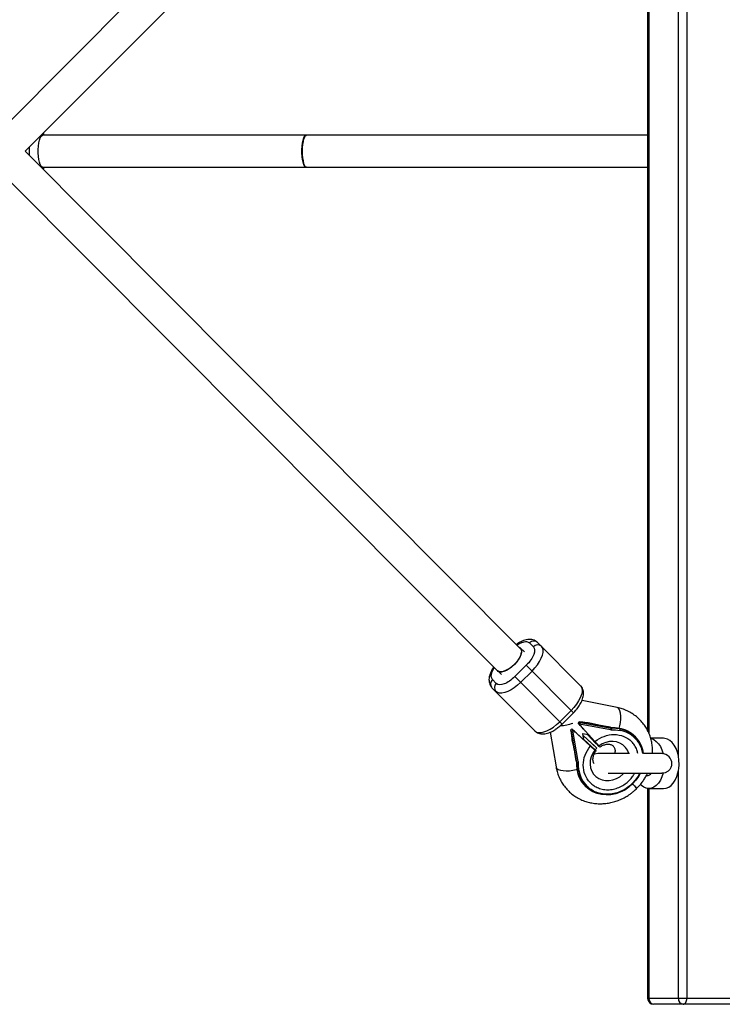
# Model space of a CAD drawing. Units: millimetres. Extents: x -3788 to 2312, y -1550 to 1550.
# Drawn here: x -2041 to -1691, y -425 to 66 of the extents above; entities that cross this region are included whole.
import ezdxf

# ---------------------------------------------------------------- set-up
doc = ezdxf.new("R2010")
doc.units = ezdxf.units.MM

msp = doc.modelspace()

# ---------------------------------------------------------------- linework, layer by layer
at = {"color": 7, "linetype": 'Continuous', "lineweight": 25}
for p, q in [((-1708.4, 422), (-1708.4, -422)), ((-1727.95, 288.58), (-1727.95, -288.6)), ((-1802.69, 258.94), (-2047.18, 13.22)), ((-2037.76, 0), (-1791.34, 247.66)), ((-1727.95, 8), (-2029.8, 8)), ((-1791.34, -247.66), (-2037.76, 0)), ((-2029.8, -8), (-1727.95, -8)), ((-2047.18, -13.22), (-1802.68, -258.94)), ((-1786.71, -244.93), (-1784.8, -246.86)), ((-1761.32, -266.26), (-1782.7, -244.72)), ((-1789.3, -249.42), (-1791.19, -247.52)), ((-1801.97, -259.37), (-1800.66, -260.69)), ((-1788.31, -256.1), (-1793.99, -261.73)), ((-1791.15, -264.6), (-1785.47, -258.96)), ((-1764.85, -279.74), (-1788.31, -256.1)), ((-1803.25, -265.18), (-1805.17, -263.25)), ((-1770.53, -285.38), (-1793.99, -261.73)), ((-1805.41, -267.26), (-1784.04, -288.8)), ((-1743.1, -277.17), (-1760.59, -273.6)), ((-1766.01, -278.58), (-1771.69, -284.21)), ((-1770.53, -285.38), (-1764.85, -279.74)), ((-1761.99, -284.19), (-1762.58, -284.77)), ((-1761.99, -284.19), (-1761.54, -284.64)), ((-1760.65, -284.43), (-1761.99, -284.19)), ((-1766.25, -288.41), (-1765.66, -287.83)), ((-1765.8, -288.87), (-1766.25, -288.41)), ((-1766.25, -288.41), (-1766.02, -289.76)), ((-1763.11, -304.52), (-1765.8, -288.87)), ((-1765.02, -288.48), (-1765.66, -287.83)), ((-1764.84, -288.58), (-1765.66, -287.83)), ((-1765.02, -288.48), (-1765.11, -288.56)), ((-1762.45, -304.04), (-1765.11, -288.56)), ((-1765.02, -288.48), (-1756.41, -296.34)), ((-1762.58, -284.77), (-1761.94, -285.42)), ((-1761.83, -285.6), (-1762.58, -284.77)), ((-1761.94, -285.42), (-1761.85, -285.33)), ((-1761.94, -285.42), (-1754.14, -294.09)), ((-1761.85, -285.33), (-1746.4, -288.11)), ((-1761.54, -284.64), (-1745.91, -287.45)), ((-1747.75, -286.75), (-1752.17, -285.95)), ((-1746.4, -288.11), (-1746.29, -288.21)), ((-1746.17, -287.19), (-1745.91, -287.45)), ((-1741.95, -287.57), (-1741.7, -287.83)), ((-1776.47, -289.48), (-1773.51, -306.72)), ((-1760.15, -290.02), (-1757.59, -290.54)), ((-1759.61, -293.16), (-1760.15, -290.02)), ((-1759.97, -291.03), (-1754.13, -296.37)), ((-1753.17, -297.33), (-1759.96, -291.14)), ((-1759.61, -293.14), (-1754.06, -298.21)), ((-1757.59, -290.54), (-1752.12, -296.62)), ((-1733.98, -291.83), (-1734.24, -291.57)), ((-1719.96, -292.45), (-1726.4, -292.45)), ((-1764.56, -298.25), (-1763.8, -302.68)), ((-1754.13, -296.37), (-1753.17, -297.33)), ((-1754.06, -298.21), (-1753.17, -297.33)), ((-1752.06, -296.64), (-1752.22, -296.51)), ((-1762.35, -304.14), (-1762.45, -304.04)), ((-1736.93, -300.1), (-1752.79, -300.1)), ((-1720.83, -300.1), (-1729.97, -300.1)), ((-1763.37, -304.26), (-1763.11, -304.52)), ((-1762.76, -308.74), (-1763.02, -308.48)), ((-1747.5, -309.9), (-1720.83, -309.9)), ((-1720.22, -309.85), (-1720.89, -309.82)), ((-1759.08, -316.22), (-1758.83, -316.48)), ((-1727.95, -317.51), (-1727.95, -422)), ((-1727.31, -317.55), (-1719.96, -317.55)), ((-1727.95, -422), (-1636.91, -422)), ((-1639.91, -425), (-1724.95, -425))]:
    msp.add_line(p, q, dxfattribs=at)
at = {"color": 8, "linetype": 'Continuous', "lineweight": 25}
for p, q in [((-1712.61, -301.33), (-1712.61, 301.33)), ((-1727.32, 289.98), (-1727.32, -289.93)), ((-2028.88, 8.93), (-2028.65, 7.94)), ((-2035.64, -2.14), (-2035.64, 2.14)), ((-2028.67, -8.03), (-2028.88, -8.93)), ((-1752.22, -296.51), (-1757.59, -290.54)), ((-1712.61, -422), (-1712.61, -308.67)), ((-1727.32, -317.55), (-1727.32, -422))]:
    msp.add_line(p, q, dxfattribs=at)
at = {"color": 7, "linetype": 'Continuous', "lineweight": 25, "flags": 128}
for points in [[(-2029.06, -8), (-2029.43, -7.89), (-2029.91, -7.43), (-2030.34, -6.62), (-2030.72, -5.5), (-2031.02, -4.12), (-2031.23, -2.55), (-2031.33, -0.86), (-2031.33, 0.86), (-2031.23, 2.55), (-2031.02, 4.12), (-2030.72, 5.5), (-2030.34, 6.62), (-2029.91, 7.43), (-2029.43, 7.89), (-2029.06, 8)], [(-2029.06, -8), (-2029.43, -7.89), (-2029.9, -7.43), (-2030.34, -6.62), (-2030.71, -5.5), (-2031.01, -4.12), (-2031.22, -2.55), (-2031.32, -0.86), (-2031.32, 0.86), (-2031.22, 2.55), (-2031.01, 4.12), (-2030.71, 5.5), (-2030.34, 6.62), (-2029.9, 7.43), (-2029.43, 7.89), (-2029.06, 8)], [(-1897.77, -8), (-1898.14, -7.89), (-1898.61, -7.43), (-1899.05, -6.62), (-1899.43, -5.5), (-1899.73, -4.12), (-1899.94, -2.55), (-1900.04, -0.86), (-1900.04, 0.86), (-1899.94, 2.55), (-1899.73, 4.12), (-1899.43, 5.5), (-1899.05, 6.62), (-1898.61, 7.43), (-1898.14, 7.89), (-1897.77, 8)], [(-1897.77, 8), (-1897.88, 7.99), (-1898.35, 7.71), (-1898.78, 7.07), (-1899.17, 6.1), (-1899.49, 4.84), (-1899.73, 3.36), (-1899.88, 1.72), (-1899.93, 0)], [(-1899.93, 0), (-1899.88, -1.72), (-1899.73, -3.36), (-1899.49, -4.84), (-1899.17, -6.1), (-1898.78, -7.07), (-1898.35, -7.71), (-1897.88, -7.99), (-1897.77, -8)], [(-1791.34, -247.66), (-1791.29, -247.7), (-1790.9, -248.41), (-1790.79, -249.34), (-1790.97, -250.46), (-1791.44, -251.71), (-1792.16, -253.04), (-1793.11, -254.38), (-1794.25, -255.66), (-1795.51, -256.84), (-1796.84, -257.85), (-1798.19, -258.65), (-1799.47, -259.2), (-1800.64, -259.47), (-1801.64, -259.45), (-1802.43, -259.15), (-1802.68, -258.94)], [(-1791.9, -247.09), (-1791.5, -247.28), (-1790.95, -247.83), (-1790.67, -248.64), (-1790.68, -249.66), (-1790.99, -250.84), (-1791.57, -252.13), (-1792.39, -253.46), (-1793.43, -254.79), (-1794.62, -256.03), (-1795.93, -257.15), (-1797.27, -258.07), (-1798.6, -258.77), (-1799.84, -259.2), (-1800.95, -259.35), (-1801.86, -259.21), (-1802.55, -258.79), (-1802.55, -258.79)], [(-1785.47, -258.96), (-1784.05, -257.44), (-1782.79, -255.84), (-1781.73, -254.22), (-1780.89, -252.63), (-1780.32, -251.11), (-1780.01, -249.71), (-1779.99, -248.48), (-1780.25, -247.45), (-1780.78, -246.65)], [(-1791.15, -264.6), (-1792.69, -266.01), (-1794.29, -267.26), (-1795.92, -268.31), (-1797.52, -269.13), (-1799.04, -269.69), (-1800.44, -269.99), (-1801.68, -270), (-1802.7, -269.73), (-1803.5, -269.19)], [(-1761.32, -266.26), (-1760.78, -267.06), (-1760.52, -268.09), (-1760.55, -269.33), (-1760.85, -270.72), (-1761.43, -272.24), (-1762.26, -273.83), (-1763.33, -275.45), (-1764.59, -277.05), (-1766.01, -278.58)], [(-1784.04, -288.8), (-1783.24, -289.35), (-1782.21, -289.62), (-1780.98, -289.6), (-1779.58, -289.31), (-1778.06, -288.74), (-1776.46, -287.92), (-1774.83, -286.87), (-1773.22, -285.62), (-1771.69, -284.21)], [(-1726.34, -292.55), (-1726.03, -292.63), (-1724.78, -293.15), (-1723.6, -294), (-1722.53, -295.17), (-1721.59, -296.61), (-1720.81, -298.28), (-1720.22, -300.15)], [(-1719.96, -317.55), (-1718.66, -317.37), (-1717.4, -316.83), (-1716.21, -315.96), (-1715.13, -314.76), (-1714.19, -313.29), (-1713.41, -311.58), (-1712.83, -309.68), (-1712.44, -307.64), (-1712.28, -305.53), (-1712.33, -303.41), (-1712.61, -301.33), (-1713.1, -299.35), (-1713.78, -297.54), (-1714.64, -295.94), (-1715.66, -294.6), (-1716.8, -293.56), (-1718.03, -292.85), (-1719.31, -292.5), (-1719.96, -292.45)], [(-1752.79, -300.1), (-1754.17, -300.3), (-1754.62, -300.45)], [(-1731.61, -309.9), (-1732.38, -311.33), (-1733.77, -313.37), (-1735.42, -315.23), (-1737.29, -316.86), (-1739.34, -318.24), (-1741.53, -319.33), (-1743.82, -320.12), (-1746.17, -320.58), (-1748.52, -320.72), (-1750.82, -320.52), (-1753.04, -320), (-1755.12, -319.15), (-1757.03, -318.01), (-1758.73, -316.58), (-1758.83, -316.48)], [(-1720.22, -309.85), (-1720.81, -311.72), (-1721.59, -313.39), (-1722.53, -314.83), (-1723.6, -316), (-1724.78, -316.85), (-1726.03, -317.37), (-1727.31, -317.55), (-1728.6, -317.37), (-1729.84, -316.85), (-1731.02, -316), (-1731.52, -315.5)], [(-1710.24, -425), (-1709.88, -424.94), (-1709.53, -424.77), (-1709.22, -424.49), (-1708.94, -424.12), (-1708.71, -423.67), (-1708.54, -423.15), (-1708.44, -422.59), (-1708.4, -422)]]:
    msp.add_lwpolyline(points, dxfattribs=at)
at = {"color": 8, "linetype": 'Continuous', "lineweight": 25, "flags": 128}
for points in [[(-1742.13, -287.54), (-1741.8, -286.34), (-1741.47, -284.65), (-1741.29, -282.97), (-1741.26, -281.38), (-1741.4, -279.96), (-1741.69, -278.79), (-1742.12, -277.9), (-1742.67, -277.34), (-1743.1, -277.17)], [(-1737.3, -300.1), (-1737.32, -300.04), (-1737.99, -298.41), (-1738.97, -296.98), (-1740.23, -295.79), (-1741.71, -294.88), (-1743.37, -294.28), (-1745.15, -294.01), (-1746.98, -294.1), (-1748.81, -294.52), (-1750.56, -295.27), (-1752.18, -296.32)], [(-1754.2, -298.32), (-1755.26, -299.93), (-1756.02, -301.68), (-1756.46, -303.5), (-1756.55, -305.33), (-1756.3, -307.11), (-1755.72, -308.78), (-1754.82, -310.27), (-1753.64, -311.53), (-1752.21, -312.52), (-1750.59, -313.2), (-1748.84, -313.56), (-1747.01, -313.57), (-1745.18, -313.24), (-1743.4, -312.57), (-1741.74, -311.6), (-1740.25, -310.35), (-1739.82, -309.9)], [(-1773.51, -306.72), (-1773.48, -306.86), (-1773.11, -307.46)], [(-1773.11, -307.46), (-1772.38, -307.97), (-1771.34, -308.35), (-1770.04, -308.59), (-1768.52, -308.68), (-1766.88, -308.62), (-1765.17, -308.41), (-1763.48, -308.05), (-1763.1, -307.95)]]:
    msp.add_lwpolyline(points, dxfattribs=at)
at = {"color": 7, "linetype": 'Continuous', "lineweight": 25}
for centre, radius, start, end in [((-1784.6, -246.85), 2.85, 48.2539, 137.8761), ((-1782.68, -248.78), 2.85, 48.2539, 137.8761), ((-1803.27, -265.38), 2.85, 131.6813, 221.3035), ((-1801.36, -267.31), 2.85, 131.6813, 221.3035), ((-1746.26, -311.65), 24.46, 79.8622, 89.789), ((-1746, -311.9), 24.46, 79.8622, 89.789), ((-1744.4, -301.74), 14.38, 45.0368, 80.1906), ((-1742.52, -288.24), 0.924, 338.2384, 26.3336), ((-1744.31, -301.95), 14.46, 7.3593, 44.4281), ((-1720.79, -305), 4.9, 356.9673, 90), ((-1738.91, -304.36), 24.46, 179.7684, 189.6952), ((-1738.66, -304.62), 24.46, 179.7684, 189.6952), ((-1748.83, -306.14), 14.38, 189.3668, 224.5207), ((-1762.35, -307.91), 0.924, 243.2239, 291.319), ((-1728.15, -308.23), 2.75, 263.9991, 322.7659), ((-1724.95, -422), 3, 180, 270), ((-1724.59, -422.28), 2.74, 174.1014, 262.5269), ((-1709.88, -422.28), 2.74, 174.1014, 262.5269)]:
    msp.add_arc(centre, radius, start, end, dxfattribs=at)
at = {"color": 8, "linetype": 'Continuous', "lineweight": 25}
for centre, radius, start, end in [((-1772.3, -266.62), 19.63, 272.5535, 291.5819), ((-1744.15, -302), 14.38, 45.0291, 80.1907), ((-1748.58, -306.4), 14.38, 189.3668, 224.5322)]:
    msp.add_arc(centre, radius, start, end, dxfattribs=at)
at = {"color": 7, "linetype": 'Continuous', "lineweight": 25}
for points, knots in [([(-2028.49, 8), (-2028.55, 8.37), (-2028.61, 8.75), (-2028.7, 9.09), (-2028.7, 9.1)], [0, 0, 0, 0, 0.958548, 1, 1, 1, 1]), ([(-2028.71, -9.1), (-2028.7, -9.07), (-2028.61, -8.75), (-2028.56, -8.37), (-2028.51, -8.03)], [0, 0, 0, 0, 0.085749, 1, 1, 1, 1]), ([(-1782.73, -244.74), (-1782.92, -244.55), (-1783.41, -244.05), (-1784.42, -243.55), (-1785.66, -243.22), (-1786.97, -243.17), (-1788.32, -243.36), (-1789.66, -243.76), (-1790.93, -244.3), (-1792.13, -244.94), (-1792.9, -245.45), (-1793.28, -245.71)], [0, 0, 0, 0, 0.071373, 0.190127, 0.303613, 0.425163, 0.552192, 0.674831, 0.789114, 0.895883, 1, 1, 1, 1]), ([(-1784.8, -246.86), (-1784.04, -247.63), (-1783.98, -249.04), (-1785.3, -252.5), (-1786.62, -254.42), (-1788.31, -256.1)], [0, 0, 0, 0, 0.5, 0.5, 1, 1, 1, 1]), ([(-1804.58, -257.03), (-1804.75, -257.3), (-1805.18, -257.93), (-1805.73, -258.96), (-1806.25, -260.11), (-1806.64, -261.3), (-1806.88, -262.5), (-1806.93, -263.7), (-1806.77, -264.88), (-1806.37, -265.98), (-1805.9, -266.79), (-1805.5, -267.14), (-1805.39, -267.23)], [0, 0, 0, 0, 0.074688, 0.179359, 0.287834, 0.399563, 0.513987, 0.62882, 0.741381, 0.85136, 0.961256, 1, 1, 1, 1]), ([(-1793.99, -261.73), (-1795.69, -263.42), (-1797.61, -264.72), (-1801.09, -266.01), (-1802.49, -265.95), (-1803.25, -265.18)], [0, 0, 0, 0, 0.5, 0.5, 1, 1, 1, 1]), ([(-1764.85, -279.74), (-1764.41, -279.28), (-1763.78, -278.63), (-1762.95, -277.62), (-1762.3, -276.74), (-1761.61, -275.68), (-1761, -274.57), (-1760.49, -273.41), (-1760.1, -272.22), (-1759.86, -271.02), (-1759.81, -269.82), (-1759.96, -268.65), (-1760.37, -267.55), (-1760.84, -266.73), (-1761.24, -266.38), (-1761.34, -266.29)], [0, 0, 0, 0, 0.108596, 0.152722, 0.225398, 0.29986, 0.37906, 0.461137, 0.545678, 0.632257, 0.719145, 0.804315, 0.887531, 0.970684, 1, 1, 1, 1]), ([(-1725.47, -300.1), (-1725.47, -300.05), (-1725.39, -299.2), (-1725.46, -297.51), (-1725.73, -295.07), (-1726.28, -292.65), (-1727.09, -290.29), (-1728.17, -288.02), (-1729.52, -285.87), (-1731.13, -283.87), (-1732.99, -282.05), (-1735.1, -280.44), (-1737.43, -279.07), (-1739.87, -278.04), (-1741.79, -277.42), (-1742.86, -277.24), (-1743.11, -277.19)], [0, 0, 0, 0, 0.004327, 0.080461, 0.157616, 0.235685, 0.314615, 0.394409, 0.475117, 0.556834, 0.6397, 0.723885, 0.809567, 0.896992, 0.976386, 1, 1, 1, 1]), ([(-1757.02, -284.87), (-1757.1, -284.87), (-1757.25, -284.86), (-1757.48, -284.85), (-1757.72, -284.83), (-1757.97, -284.81), (-1758.22, -284.78), (-1758.47, -284.75), (-1758.79, -284.72), (-1759.19, -284.66), (-1759.67, -284.59), (-1760.15, -284.52), (-1760.48, -284.46), (-1760.65, -284.43)], [0, 0, 0, 0, 0.070539, 0.141143, 0.211864, 0.28275, 0.353854, 0.425224, 0.496911, 0.62249, 0.748024, 0.873774, 1, 1, 1, 1]), ([(-1784, -288.79), (-1783.82, -288.98), (-1783.32, -289.48), (-1782.31, -289.98), (-1781.07, -290.3), (-1779.76, -290.35), (-1778.41, -290.16), (-1777.08, -289.77), (-1775.81, -289.23), (-1774.59, -288.57), (-1773.52, -287.88), (-1772.55, -287.16), (-1771.57, -286.37), (-1770.91, -285.74), (-1770.53, -285.38)], [0, 0, 0, 0, 0.055257, 0.148083, 0.23679, 0.331801, 0.431094, 0.526956, 0.616286, 0.699742, 0.783903, 0.84579, 0.910342, 1, 1, 1, 1]), ([(-1765.11, -288.56), (-1765.13, -288.58), (-1765.17, -288.62), (-1765.22, -288.66), (-1765.27, -288.7), (-1765.33, -288.75), (-1765.42, -288.81), (-1765.52, -288.86), (-1765.61, -288.89), (-1765.7, -288.9), (-1765.76, -288.9), (-1765.79, -288.88), (-1765.8, -288.87)], [0, 0, 0, 0, 0.080839, 0.150767, 0.209786, 0.257895, 0.400973, 0.526404, 0.654453, 0.775244, 0.889965, 1, 1, 1, 1]), ([(-1761.71, -291.37), (-1761.74, -291.35), (-1761.93, -291.2), (-1762.98, -290.27), (-1764.23, -289.13), (-1764.84, -288.58)], [0, 0, 0, 0, 0.060454, 0.544832, 1, 1, 1, 1]), ([(-1761.54, -284.64), (-1761.54, -284.65), (-1761.52, -284.66), (-1761.51, -284.69), (-1761.51, -284.73), (-1761.51, -284.77), (-1761.52, -284.81), (-1761.53, -284.87), (-1761.56, -284.93), (-1761.61, -285.02), (-1761.67, -285.12), (-1761.76, -285.23), (-1761.82, -285.29), (-1761.85, -285.33)], [0, 0, 0, 0, 0.062445, 0.126215, 0.191588, 0.258828, 0.328173, 0.399841, 0.474032, 0.599371, 0.742433, 0.849427, 1, 1, 1, 1]), ([(-1758.97, -288.88), (-1759.03, -288.8), (-1759.22, -288.55), (-1760.21, -287.42), (-1761.3, -286.19), (-1761.83, -285.6)], [0, 0, 0, 0, 0.192229, 0.607626, 1, 1, 1, 1]), ([(-1752.17, -285.95), (-1752.28, -285.93), (-1752.51, -285.89), (-1752.86, -285.83), (-1753.22, -285.76), (-1753.57, -285.69), (-1753.92, -285.61), (-1754.27, -285.54), (-1754.71, -285.44), (-1755.24, -285.32), (-1755.84, -285.18), (-1756.44, -285.03), (-1756.83, -284.93), (-1757.02, -284.87)], [0, 0, 0, 0, 0.074488, 0.148588, 0.222334, 0.29576, 0.368903, 0.441798, 0.514481, 0.639949, 0.762544, 0.882483, 1, 1, 1, 1]), ([(-1746.17, -287.19), (-1746.17, -287.19), (-1746.18, -287.18), (-1746.21, -287.16), (-1746.24, -287.15), (-1746.27, -287.13), (-1746.33, -287.11), (-1746.41, -287.08), (-1746.54, -287.03), (-1746.72, -286.98), (-1746.99, -286.91), (-1747.34, -286.83), (-1747.61, -286.78), (-1747.75, -286.75)], [0, 0, 0, 0, 0.022953, 0.046512, 0.071266, 0.097723, 0.1263, 0.184713, 0.251931, 0.367879, 0.50211, 0.739874, 1, 1, 1, 1]), ([(-1746.4, -288.11), (-1746.37, -288.09), (-1746.31, -288.05), (-1746.22, -287.98), (-1746.15, -287.92), (-1746.09, -287.86), (-1746.04, -287.81), (-1745.99, -287.75), (-1745.93, -287.67), (-1745.89, -287.59), (-1745.88, -287.53), (-1745.88, -287.48), (-1745.9, -287.46), (-1745.91, -287.45)], [0, 0, 0, 0, 0.10196, 0.19638, 0.283294, 0.362741, 0.434777, 0.499474, 0.631545, 0.749537, 0.836267, 0.919293, 1, 1, 1, 1]), ([(-1745.91, -287.45), (-1745.9, -287.46), (-1745.89, -287.47), (-1745.88, -287.5), (-1745.88, -287.54), (-1745.88, -287.58), (-1745.89, -287.63), (-1745.91, -287.68), (-1745.93, -287.74), (-1745.97, -287.81), (-1746.03, -287.9), (-1746.1, -288), (-1746.19, -288.11), (-1746.26, -288.18), (-1746.29, -288.21)], [0, 0, 0, 0, 0.055217, 0.111775, 0.170123, 0.230665, 0.293764, 0.359731, 0.428835, 0.501304, 0.618215, 0.751231, 0.860215, 1, 1, 1, 1]), ([(-1766.02, -289.76), (-1766, -289.85), (-1765.97, -290.04), (-1765.92, -290.32), (-1765.88, -290.6), (-1765.84, -290.88), (-1765.81, -291.15), (-1765.77, -291.42), (-1765.73, -291.74), (-1765.69, -292.13), (-1765.65, -292.57), (-1765.62, -292.99), (-1765.61, -293.25), (-1765.6, -293.39)], [0, 0, 0, 0, 0.072175, 0.14417, 0.216031, 0.287808, 0.359549, 0.431303, 0.503118, 0.628306, 0.75267, 0.876478, 1, 1, 1, 1]), ([(-1765.6, -293.39), (-1765.57, -293.5), (-1765.52, -293.72), (-1765.43, -294.06), (-1765.35, -294.4), (-1765.27, -294.74), (-1765.19, -295.08), (-1765.11, -295.43), (-1765.02, -295.88), (-1764.9, -296.41), (-1764.78, -297.03), (-1764.67, -297.64), (-1764.59, -298.05), (-1764.56, -298.25)], [0, 0, 0, 0, 0.06685, 0.134465, 0.20289, 0.272169, 0.342344, 0.413456, 0.485542, 0.612828, 0.740872, 0.869867, 1, 1, 1, 1]), ([(-1753.5, -295.22), (-1753.54, -295.18), (-1753.63, -295.08), (-1753.77, -294.94), (-1753.92, -294.79), (-1754.07, -294.62), (-1754.24, -294.45), (-1754.51, -294.17), (-1754.91, -293.74), (-1755.46, -293.16), (-1756.07, -292.52), (-1756.6, -291.95), (-1757.08, -291.44), (-1757.51, -290.98), (-1757.82, -290.65), (-1757.97, -290.48)], [0, 0, 0, 0, 0.038575, 0.078379, 0.119413, 0.161677, 0.205172, 0.249898, 0.362686, 0.500094, 0.62491, 0.749749, 0.827747, 0.911164, 1, 1, 1, 1]), ([(-1754.14, -294.09), (-1751.37, -291.84), (-1747.98, -290.59), (-1741.25, -290.61), (-1738.15, -291.86), (-1735.91, -294.12)], [0, 0, 0, 0, 0.5, 0.5, 1, 1, 1, 1]), ([(-1754.14, -294.09), (-1754.09, -294.14), (-1753.99, -294.25), (-1753.85, -294.41), (-1753.7, -294.57), (-1753.57, -294.73), (-1753.43, -294.88), (-1753.3, -295.03), (-1753.17, -295.17), (-1753.05, -295.31), (-1752.94, -295.44), (-1752.82, -295.57), (-1752.7, -295.7), (-1752.57, -295.86), (-1752.43, -296.02), (-1752.3, -296.18), (-1752.22, -296.27), (-1752.18, -296.32)], [0, 0, 0, 0, 0.053831, 0.108099, 0.162805, 0.217947, 0.273526, 0.32954, 0.385991, 0.442877, 0.500197, 0.552605, 0.617379, 0.694513, 0.783999, 0.885831, 1, 1, 1, 1]), ([(-1756.52, -314.57), (-1758.76, -312.31), (-1759.99, -309.2), (-1759.95, -302.48), (-1758.68, -299.09), (-1756.41, -296.34)], [0, 0, 0, 0, 0.5, 0.5, 1, 1, 1, 1]), ([(-1754.2, -298.32), (-1754.22, -298.3), (-1754.26, -298.26), (-1754.33, -298.2), (-1754.4, -298.14), (-1754.48, -298.08), (-1754.55, -298.01), (-1754.63, -297.95), (-1754.7, -297.89), (-1754.77, -297.82), (-1754.84, -297.76), (-1754.9, -297.71), (-1754.96, -297.65), (-1755.01, -297.6), (-1755.13, -297.5), (-1755.31, -297.34), (-1755.56, -297.11), (-1755.84, -296.87), (-1756.12, -296.61), (-1756.31, -296.43), (-1756.41, -296.34)], [0, 0, 0, 0, 0.054269, 0.105908, 0.154917, 0.201295, 0.245041, 0.286156, 0.324638, 0.360487, 0.393703, 0.424284, 0.452231, 0.477542, 0.500218, 0.602988, 0.704353, 0.804312, 0.902861, 1, 1, 1, 1]), ([(-1754.53, -305.11), (-1754.62, -304.98), (-1754.82, -304.7), (-1755.03, -304.08), (-1755.16, -303.3), (-1755.14, -302.41), (-1754.98, -301.47), (-1754.67, -300.54), (-1754.27, -299.73), (-1753.92, -299.14), (-1753.69, -298.84), (-1753.62, -298.74)], [0, 0, 0, 0, 0.136239, 0.293622, 0.434187, 0.563068, 0.683102, 0.794032, 0.89167, 0.963136, 1, 1, 1, 1]), ([(-1754.12, -298.16), (-1754.09, -298.19), (-1754.04, -298.24), (-1753.97, -298.32), (-1753.9, -298.39), (-1753.84, -298.46), (-1753.78, -298.52), (-1753.71, -298.6), (-1753.64, -298.69), (-1753.61, -298.75), (-1753.66, -298.74), (-1753.75, -298.67), (-1753.85, -298.6), (-1753.94, -298.52), (-1754.06, -298.43), (-1754.15, -298.36), (-1754.2, -298.32)], [0, 0, 0, 0, 0.03887, 0.078821, 0.119854, 0.16197, 0.205168, 0.249451, 0.363384, 0.500076, 0.62483, 0.749603, 0.807015, 0.867885, 0.932212, 1, 1, 1, 1]), ([(-1753.32, -295.29), (-1753.32, -295.29), (-1753.35, -295.29), (-1753.42, -295.28), (-1753.47, -295.24), (-1753.5, -295.22)], [0, 0, 0, 0, 0.017085, 0.369367, 1, 1, 1, 1]), ([(-1752.18, -296.32), (-1751.9, -296.66), (-1751.61, -297.02), (-1751.78, -296.88), (-1751.79, -296.87)], [0, 0, 0, 0, 0.949543, 1, 1, 1, 1]), ([(-1751.76, -296.9), (-1751.75, -296.89), (-1751.59, -296.75), (-1751.17, -296.49), (-1750.5, -296.11), (-1749.68, -295.77), (-1748.84, -295.53), (-1748.01, -295.4), (-1747.21, -295.4), (-1746.49, -295.51), (-1745.86, -295.72), (-1745.31, -296.04), (-1744.86, -296.46), (-1744.51, -297.01), (-1744.25, -297.69), (-1744.14, -298.48), (-1744.13, -299.29), (-1744.26, -299.86), (-1744.31, -300.1)], [0, 0, 0, 0, 0.002907, 0.030544, 0.076602, 0.124856, 0.177498, 0.233996, 0.294923, 0.361487, 0.435921, 0.522338, 0.629119, 0.730378, 0.81261, 0.886053, 0.953391, 1, 1, 1, 1]), ([(-1763.8, -302.68), (-1763.79, -302.73), (-1763.77, -302.85), (-1763.74, -303.01), (-1763.7, -303.18), (-1763.67, -303.34), (-1763.63, -303.52), (-1763.58, -303.71), (-1763.53, -303.89), (-1763.48, -304.02), (-1763.45, -304.11), (-1763.42, -304.18), (-1763.39, -304.23), (-1763.38, -304.25), (-1763.37, -304.26)], [0, 0, 0, 0, 0.106922, 0.209939, 0.309293, 0.405254, 0.498122, 0.632051, 0.748268, 0.815188, 0.873882, 0.920171, 0.961422, 1, 1, 1, 1]), ([(-1763.11, -304.52), (-1763.1, -304.53), (-1763.09, -304.54), (-1763.05, -304.55), (-1763.02, -304.55), (-1762.96, -304.53), (-1762.89, -304.5), (-1762.8, -304.43), (-1762.69, -304.33), (-1762.57, -304.2), (-1762.49, -304.1), (-1762.45, -304.04)], [0, 0, 0, 0, 0.0604001, 0.1219228, 0.1851764, 0.2507212, 0.3687294, 0.5008669, 0.6407305, 0.8069712, 1, 1, 1, 1]), ([(-1773.51, -306.72), (-1773.35, -307.52), (-1773.02, -309.13), (-1772.2, -311.48), (-1771.12, -313.75), (-1769.77, -315.9), (-1768.16, -317.91), (-1766.3, -319.73), (-1764.19, -321.34), (-1761.86, -322.7), (-1759.42, -323.75), (-1756.93, -324.49), (-1754.44, -324.94), (-1751.9, -325.12), (-1749.34, -325.03), (-1746.8, -324.66), (-1744.31, -324.05), (-1741.93, -323.2), (-1739.71, -322.16), (-1737.85, -321.07), (-1736.28, -319.99), (-1734.8, -318.83), (-1733.83, -317.91), (-1733.27, -317.39)], [0, 0, 0, 0, 0.047736, 0.096696, 0.146192, 0.196254, 0.246943, 0.298344, 0.350563, 0.403711, 0.45794, 0.507188, 0.556549, 0.605991, 0.655451, 0.704819, 0.753903, 0.802326, 0.849176, 0.893375, 0.924615, 0.956953, 1, 1, 1, 1]), ([(-1762.35, -304.14), (-1762.37, -304.17), (-1762.42, -304.21), (-1762.49, -304.27), (-1762.57, -304.34), (-1762.66, -304.4), (-1762.77, -304.47), (-1762.88, -304.52), (-1762.98, -304.55), (-1763.06, -304.55), (-1763.09, -304.53), (-1763.11, -304.52)], [0, 0, 0, 0, 0.096698, 0.179814, 0.249304, 0.382164, 0.499236, 0.640648, 0.769568, 0.88833, 1, 1, 1, 1]), ([(-1715.96, -305.25), (-1715.96, -305.44), (-1715.93, -306.17), (-1716.42, -307.36), (-1717.36, -308.61), (-1718.61, -309.46), (-1719.59, -309.76), (-1720.13, -309.84), (-1720.22, -309.85)], [0, 0, 0, 0, 0.078645, 0.297351, 0.514487, 0.729193, 0.953206, 1, 1, 1, 1]), ([(-1733.27, -317.39), (-1732.62, -316.7), (-1731.69, -315.72), (-1730.47, -314.14), (-1729.49, -312.73), (-1728.59, -311.23), (-1728.13, -310.23), (-1727.95, -309.85)], [0, 0, 0, 0, 0.307266, 0.4341, 0.644337, 0.86313, 1, 1, 1, 1]), ([(-1735.53, -315.12), (-1735.13, -315.51), (-1734.25, -316.4), (-1733.44, -317.22), (-1733.34, -317.32), (-1733.3, -317.36)], [0, 0, 0, 0, 0.296574, 0.663255, 1, 1, 1, 1]), ([(-1733.35, -317.31), (-1733.34, -317.32), (-1733.32, -317.34), (-1734.03, -316.63), (-1734.83, -315.82), (-1735.46, -315.19), (-1735.53, -315.12)], [0, 0, 0, 0, 0.221576, 0.587095, 0.952615, 1, 1, 1, 1])]:
    msp.add_open_spline(points, degree=3, knots=knots, dxfattribs=at)
at = {"color": 8, "linetype": 'Continuous', "lineweight": 25}
for points, knots in [([(-1793, -245.99), (-1792.67, -245.78), (-1791.86, -245.26), (-1790.6, -244.7), (-1789.31, -244.34), (-1787.85, -244.23), (-1787.16, -244.66), (-1786.71, -244.93)], [0, 0, 0, 0, 0.124969, 0.307333, 0.489698, 0.668272, 1, 1, 1, 1]), ([(-1805.17, -263.25), (-1805.44, -262.8), (-1805.87, -262.11), (-1805.74, -260.64), (-1805.37, -259.36), (-1804.87, -258.23), (-1804.42, -257.54), (-1804.29, -257.33)], [0, 0, 0, 0, 0.347364, 0.534356, 0.725316, 0.916277, 1, 1, 1, 1]), ([(-1732.79, -300.1), (-1732.93, -299.46), (-1733.26, -297.99), (-1734.32, -295.94), (-1735.39, -294.71), (-1735.91, -294.12)], [0, 0, 0, 0, 0.2798403, 0.6503909, 1, 1, 1, 1]), ([(-1734.22, -292.44), (-1733.61, -293.13), (-1732.36, -294.56), (-1731.04, -297.16), (-1730.61, -299.12), (-1730.4, -300.1)], [0, 0, 0, 0, 0.321025, 0.66128, 1, 1, 1, 1]), ([(-1731.93, -309.9), (-1731.93, -309.9), (-1732.3, -310.9), (-1733.53, -312.68), (-1735.53, -315.1), (-1737.97, -317.14), (-1740.77, -318.78), (-1743.9, -319.92), (-1747.2, -320.44), (-1750.46, -320.28), (-1753.47, -319.46), (-1756.11, -318.13), (-1757.52, -316.86), (-1758.21, -316.25)], [0, 0, 0, 0, 0.000212, 0.099783, 0.193727, 0.287671, 0.387242, 0.490952, 0.596863, 0.702775, 0.806485, 0.906056, 1, 1, 1, 1]), ([(-1756.52, -314.57), (-1755.93, -315.1), (-1754.72, -316.18), (-1752.44, -317.33), (-1749.86, -318.03), (-1747.06, -318.17), (-1744.23, -317.73), (-1741.54, -316.75), (-1739.12, -315.34), (-1737.06, -313.58), (-1735.45, -311.77), (-1734.72, -310.45), (-1734.41, -309.9)], [0, 0, 0, 0, 0.0971031, 0.2000227, 0.307221, 0.4166942, 0.5261675, 0.6333658, 0.7362854, 0.8333885, 0.9304916, 1, 1, 1, 1])]:
    msp.add_open_spline(points, degree=3, knots=knots, dxfattribs=at)
at = {"color": 7, "linetype": 'Continuous', "lineweight": 25}
for points in [[(-1746.29, -288.21), (-1744.73, -288.19), (-1743.17, -288.31), (-1741.67, -288.58)], [(-1745.91, -287.45), (-1745.91, -287.45), (-1745.91, -287.45), (-1745.91, -287.45)], [(-1734.22, -292.44), (-1736.21, -290.44), (-1738.79, -289.1), (-1741.67, -288.58)], [(-1763.11, -304.52), (-1763.11, -304.52), (-1763.11, -304.52), (-1763.11, -304.52)], [(-1762.01, -308.77), (-1762.27, -307.26), (-1762.38, -305.71), (-1762.35, -304.14)], [(-1762.01, -308.77), (-1761.52, -311.65), (-1760.2, -314.25), (-1758.21, -316.25)]]:
    msp.add_open_spline(points, degree=3, dxfattribs=at)

doc.saveas('drawing.dxf')
